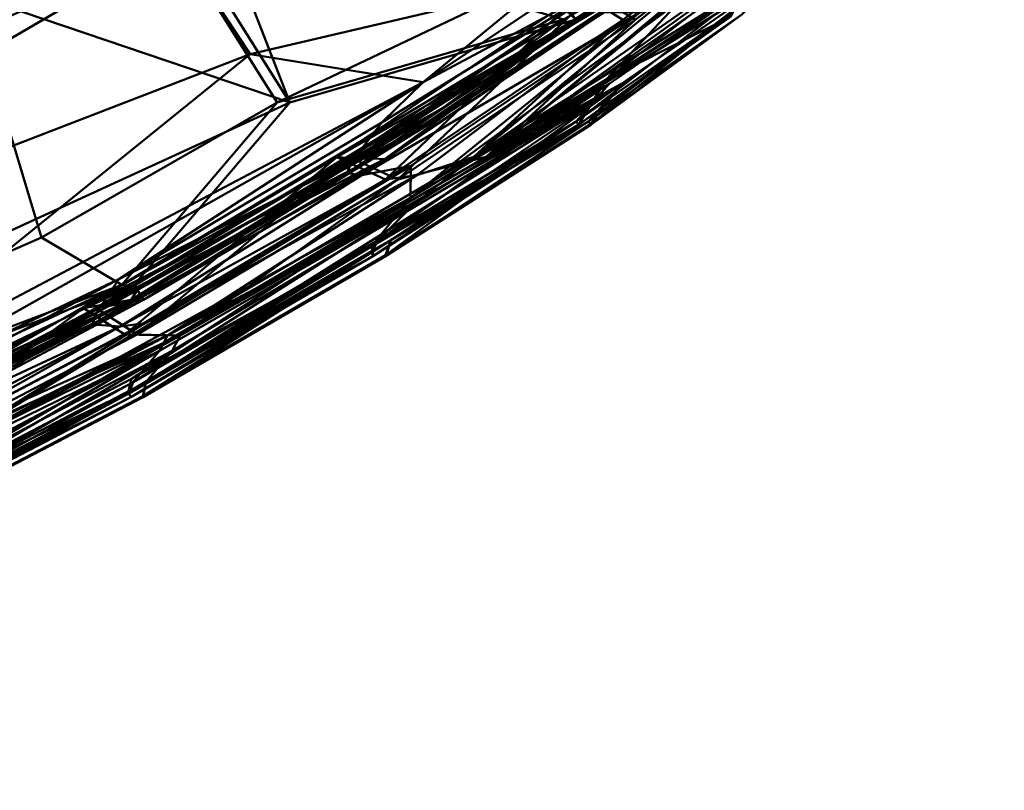
# Model space of a CAD drawing. Units: inches. Extents: x -25.7 to 25.5, y -31.4 to 31.5.
# Drawn here: x 21.3 to 22.7, y -31 to -29.9 of the extents above; entities that cross this region are included whole.
import ezdxf

# ---------------------------------------------------------------- set-up
doc = ezdxf.new("R2010")
doc.units = ezdxf.units.IN
doc.header["$MEASUREMENT"] = 0
doc.layers.add('SEAT-PLINTH', color=5, linetype='Continuous', lineweight=50)
doc.layers.add('SEAT-SCREEN', color=5, linetype='Continuous', lineweight=50)

msp = doc.modelspace()

# ---------------------------------------------------------------- linework, layer by layer
at = {"layer": 'SEAT-PLINTH'}
for points in [[(21.16, -28.6957, 8.4056), (21.16, -28.6957, 8.4056), (20.9267, -28.8376, 8.4129), (21.683, -30.0392, 8.4129)], [(21.683, -30.0392, 8.4129), (21.683, -30.0392, 8.4129), (22.0925, -29.9205, 8.4037), (21.16, -28.6957, 8.4056)], [(20.9267, -28.8376, 0.2657), (20.9267, -28.8376, 0.2657), (21.683, -30.0392, 0.2657), (19.5402, -31.0231, 0.2646)], [(21.683, -30.0392, 8.4129), (21.683, -30.0392, 8.4129), (20.9267, -28.8376, 8.4129), (19.7204, -29.374, 8.4146)], [(21.683, -30.0392, 0.2657), (21.683, -30.0392, 0.2657), (20.9267, -28.8376, 0.2657), (22.0926, -29.9205, 0.2749)], [(23.0774, -29.187, 0.3128), (23.0774, -29.187, 0.3128), (21.9641, -30.1169, 0.3095), (22.4941, -29.6812, 0.3309)], [(21.9641, -30.1169, 0.3095), (21.9641, -30.1169, 0.3095), (23.0774, -29.187, 0.3128), (22.6965, -29.591, 0.3053)], [(21.683, -30.0392, 8.4129), (21.683, -30.0392, 8.4129), (19.7204, -29.374, 8.4146), (19.5402, -31.0231, 8.4141)], [(22.4539, -29.8024, 0.3084), (22.4539, -29.8024, 0.3084), (21.9641, -30.1169, 0.3095), (22.6965, -29.591, 0.3053)], [(21.9641, -30.1169, 8.3691), (21.9641, -30.1169, 8.3691), (22.2682, -29.9059, 8.3732), (22.4941, -29.6812, 8.3478)], [(21.9641, -30.1169, 0.3095), (21.9641, -30.1169, 0.3095), (22.1775, -29.9211, 0.331), (22.4941, -29.6812, 0.3309)], [(22.4941, -29.6812, 8.3478), (22.4941, -29.6812, 8.3478), (22.1775, -29.9211, 8.3477), (21.9641, -30.1169, 8.3691)], [(22.1775, -29.9211, 0.331), (22.1775, -29.9211, 0.331), (22.1175, -29.8827, 0.4508), (22.4941, -29.6812, 0.3309)], [(22.4941, -29.6812, 8.3478), (22.4941, -29.6812, 8.3478), (22.1175, -29.8827, 8.2279), (22.1775, -29.9211, 8.3477)], [(21.9641, -30.1169, 0.3095), (21.9641, -30.1169, 0.3095), (22.4539, -29.8024, 0.3084), (22.3851, -29.8548, 0.3157)], [(21.7684, -30.1176, 8.2279), (21.7684, -30.1176, 8.2279), (22.1175, -29.8827, 8.2279), (22.2239, -29.8462, 8.3997)], [(22.2239, -29.8462, 0.279), (22.2239, -29.8462, 0.279), (22.1175, -29.8827, 0.4508), (21.7684, -30.1176, 0.4508)], [(21.7684, -30.1176, 0.4508), (21.7684, -30.1176, 0.4508), (21.8185, -30.1203, 0.3182), (22.2239, -29.8462, 0.279)], [(22.2239, -29.8462, 8.3997), (22.2239, -29.8462, 8.3997), (21.8185, -30.1203, 8.3605), (21.7684, -30.1176, 8.2279)], [(21.9178, -30.0482, 8.4029), (21.9178, -30.0482, 8.4029), (21.8185, -30.1203, 8.3605), (22.2239, -29.8462, 8.3997)], [(22.2239, -29.8462, 0.279), (22.2239, -29.8462, 0.279), (21.8185, -30.1203, 0.3182), (21.9178, -30.0482, 0.2758)], [(22.0926, -29.9205, 0.2749), (22.0926, -29.9205, 0.2749), (22.2239, -29.8462, 0.279), (21.9178, -30.0482, 0.2758)], [(21.9178, -30.0482, 8.4029), (21.9178, -30.0482, 8.4029), (22.2239, -29.8462, 8.3997), (22.0925, -29.9205, 8.4037)], [(22.2682, -29.9059, 8.3732), (22.2682, -29.9059, 8.3732), (21.9641, -30.1169, 8.3691), (22.3851, -29.8548, 8.3629)], [(21.9641, -30.1169, 0.3095), (21.9641, -30.1169, 0.3095), (22.3851, -29.8548, 0.3157), (22.1578, -30.0125, 0.3351)], [(22.1578, -30.0125, 8.3436), (22.1578, -30.0125, 8.3436), (22.3851, -29.8548, 8.3629), (21.9641, -30.1169, 8.3691)], [(22.1105, -30.0664, 7.9954), (22.1105, -30.0664, 7.9954), (22.3299, -29.9133, 7.814), (22.3851, -29.8548, 8.3629)], [(22.3851, -29.8548, 8.3629), (22.3851, -29.8548, 8.3629), (22.1578, -30.0125, 8.3436), (22.1105, -30.0664, 7.9954)], [(22.1132, -30.0703, 1.0946), (22.1132, -30.0703, 1.0946), (22.1578, -30.0125, 0.3351), (22.3851, -29.8548, 0.3157)], [(22.3851, -29.8548, 0.3157), (22.3851, -29.8548, 0.3157), (22.3299, -29.9133, 0.8646), (22.1132, -30.0703, 1.0946)], [(22.1175, -29.8827, 8.2279), (22.1175, -29.8827, 8.2279), (21.7684, -30.1176, 8.2279), (21.8376, -30.1494, 8.3475)], [(21.8377, -30.1494, 0.3311), (21.8377, -30.1494, 0.3311), (21.7684, -30.1176, 0.4508), (22.1175, -29.8827, 0.4508)], [(21.8376, -30.1494, 8.3475), (21.8376, -30.1494, 8.3475), (22.1775, -29.9211, 8.3477), (22.1175, -29.8827, 8.2279)], [(22.1175, -29.8827, 0.4508), (22.1175, -29.8827, 0.4508), (22.1775, -29.9211, 0.331), (21.8377, -30.1494, 0.3311)], [(22.3299, -29.9133, 7.814), (22.3299, -29.9133, 7.814), (22.1105, -30.0664, 7.9954), (22.1138, -30.0712, 6.9433)], [(22.1138, -30.0712, 6.9433), (22.1138, -30.0712, 6.9433), (22.1132, -30.0703, 1.0946), (22.3299, -29.9133, 0.8646)], [(22.3299, -29.9133, 0.8646), (22.3299, -29.9133, 0.8646), (22.3299, -29.9133, 7.814), (22.1138, -30.0712, 6.9433)], [(21.4605, -30.3, 8.4094), (21.4605, -30.3, 8.4094), (22.0925, -29.9205, 8.4037), (21.683, -30.0392, 8.4129)], [(21.683, -30.0392, 0.2657), (21.683, -30.0392, 0.2657), (22.0926, -29.9205, 0.2749), (21.4605, -30.3, 0.2692)], [(21.9178, -30.0482, 8.4029), (21.9178, -30.0482, 8.4029), (22.0925, -29.9205, 8.4037), (21.4605, -30.3, 8.4094)], [(21.4605, -30.3, 0.2692), (21.4605, -30.3, 0.2692), (22.0926, -29.9205, 0.2749), (21.9178, -30.0482, 0.2758)], [(21.8376, -30.1494, 8.3475), (21.8376, -30.1494, 8.3475), (21.9641, -30.1169, 8.3691), (22.1775, -29.9211, 8.3477)], [(22.1775, -29.9211, 0.331), (22.1775, -29.9211, 0.331), (21.9641, -30.1169, 0.3095), (21.8377, -30.1494, 0.3311)], [(21.477, -30.4391, 0.4448), (21.477, -30.4391, 0.4448), (21.5147, -30.3945, 0.3327), (22.1578, -30.0125, 0.3351)], [(22.1578, -30.0125, 8.3436), (22.1578, -30.0125, 8.3436), (21.5147, -30.3945, 8.346), (21.477, -30.4391, 8.2339)], [(21.477, -30.4391, 8.2339), (21.477, -30.4391, 8.2339), (21.8275, -30.2359, 8.2337), (22.1578, -30.0125, 8.3436)], [(22.1578, -30.0125, 0.3351), (22.1578, -30.0125, 0.3351), (21.8275, -30.2359, 0.445), (21.477, -30.4391, 0.4448)], [(21.5261, -30.3725, 8.3662), (21.5261, -30.3725, 8.3662), (21.5147, -30.3945, 8.346), (22.1578, -30.0125, 8.3436)], [(22.1578, -30.0125, 0.3351), (22.1578, -30.0125, 0.3351), (21.5147, -30.3945, 0.3327), (21.5262, -30.3725, 0.3125)], [(22.1578, -30.0125, 8.3436), (22.1578, -30.0125, 8.3436), (21.9641, -30.1169, 8.3691), (21.5261, -30.3725, 8.3662)], [(21.5262, -30.3725, 0.3125), (21.5262, -30.3725, 0.3125), (21.9641, -30.1169, 0.3095), (22.1578, -30.0125, 0.3351)], [(22.1578, -30.0125, 0.3351), (22.1578, -30.0125, 0.3351), (22.1132, -30.0703, 1.0946), (21.8202, -30.2577, 1.0945)], [(21.8202, -30.2577, 1.0945), (21.8202, -30.2577, 1.0945), (21.8275, -30.2359, 0.445), (22.1578, -30.0125, 0.3351)], [(21.8275, -30.2359, 8.2337), (21.8275, -30.2359, 8.2337), (22.1105, -30.0664, 7.9954), (22.1578, -30.0125, 8.3436)], [(21.683, -30.0392, 8.4129), (21.683, -30.0392, 8.4129), (19.5402, -31.0231, 8.4141), (21.4605, -30.3, 8.4094)], [(21.4605, -30.3, 0.2692), (21.4605, -30.3, 0.2692), (19.5402, -31.0231, 0.2646), (21.683, -30.0392, 0.2657)], [(21.4605, -30.3, 8.4094), (21.4605, -30.3, 8.4094), (21.4739, -30.3216, 8.3866), (21.9178, -30.0482, 8.4029)], [(21.9178, -30.0482, 0.2758), (21.9178, -30.0482, 0.2758), (21.4739, -30.3216, 0.2921), (21.4605, -30.3, 0.2692)], [(21.4739, -30.3216, 0.2921), (21.4739, -30.3216, 0.2921), (21.9178, -30.0482, 0.2758), (21.8185, -30.1203, 0.3182)], [(21.8185, -30.1203, 8.3605), (21.8185, -30.1203, 8.3605), (21.9178, -30.0482, 8.4029), (21.4739, -30.3216, 8.3866)], [(22.1132, -30.0703, 1.0946), (22.1132, -30.0703, 1.0946), (22.1138, -30.0712, 6.9433), (21.8202, -30.2577, 1.0945)], [(21.8208, -30.2587, 6.9433), (21.8208, -30.2587, 6.9433), (21.8202, -30.2577, 1.0945), (22.1138, -30.0712, 6.9433)], [(22.1105, -30.0664, 7.9954), (22.1105, -30.0664, 7.9954), (21.8275, -30.2359, 8.2337), (21.8208, -30.2587, 6.9433)], [(21.8208, -30.2587, 6.9433), (21.8208, -30.2587, 6.9433), (22.1138, -30.0712, 6.9433), (22.1105, -30.0664, 7.9954)], [(21.9641, -30.1169, 8.3691), (21.9641, -30.1169, 8.3691), (21.8376, -30.1494, 8.3475), (21.5261, -30.3725, 8.3662)], [(21.5262, -30.3725, 0.3125), (21.5262, -30.3725, 0.3125), (21.8377, -30.1494, 0.3311), (21.9641, -30.1169, 0.3095)], [(21.4648, -30.3709, 0.3311), (21.4648, -30.3709, 0.3311), (21.406, -30.3333, 0.4508), (21.7684, -30.1176, 0.4508)], [(21.7684, -30.1176, 8.2279), (21.7684, -30.1176, 8.2279), (21.406, -30.3333, 8.2279), (21.4648, -30.3709, 8.3476)], [(21.8185, -30.1203, 0.3182), (21.8185, -30.1203, 0.3182), (21.7684, -30.1176, 0.4508), (21.406, -30.3333, 0.4508)], [(21.406, -30.3333, 8.2279), (21.406, -30.3333, 8.2279), (21.7684, -30.1176, 8.2279), (21.8185, -30.1203, 8.3605)], [(21.406, -30.3333, 0.4508), (21.406, -30.3333, 0.4508), (21.4739, -30.3216, 0.2921), (21.8185, -30.1203, 0.3182)], [(21.8185, -30.1203, 8.3605), (21.8185, -30.1203, 8.3605), (21.4739, -30.3216, 8.3866), (21.406, -30.3333, 8.2279)], [(21.4648, -30.3709, 8.3476), (21.4648, -30.3709, 8.3476), (21.8376, -30.1494, 8.3475), (21.7684, -30.1176, 8.2279)], [(21.7684, -30.1176, 0.4508), (21.7684, -30.1176, 0.4508), (21.8377, -30.1494, 0.3311), (21.4648, -30.3709, 0.3311)], [(21.4648, -30.3709, 8.3476), (21.4648, -30.3709, 8.3476), (21.5261, -30.3725, 8.3662), (21.8376, -30.1494, 8.3475)], [(21.8377, -30.1494, 0.3311), (21.8377, -30.1494, 0.3311), (21.5262, -30.3725, 0.3125), (21.4648, -30.3709, 0.3311)], [(21.8275, -30.2359, 0.445), (21.8275, -30.2359, 0.445), (21.8202, -30.2577, 1.0945), (21.4728, -30.4595, 1.0944)], [(21.4728, -30.4595, 1.0944), (21.4728, -30.4595, 1.0944), (21.477, -30.4391, 0.4448), (21.8275, -30.2359, 0.445)], [(21.4734, -30.4605, 6.9433), (21.4734, -30.4605, 6.9433), (21.8208, -30.2587, 6.9433), (21.8275, -30.2359, 8.2337)], [(21.8275, -30.2359, 8.2337), (21.8275, -30.2359, 8.2337), (21.477, -30.4391, 8.2339), (21.4734, -30.4605, 6.9433)], [(21.4734, -30.4605, 6.9433), (21.4734, -30.4605, 6.9433), (21.4728, -30.4595, 1.0944), (21.8202, -30.2577, 1.0945)], [(21.8202, -30.2577, 1.0945), (21.8202, -30.2577, 1.0945), (21.8208, -30.2587, 6.9433), (21.4734, -30.4605, 6.9433)], [(21.4605, -30.3, 8.4094), (21.4605, -30.3, 8.4094), (19.5402, -31.0231, 8.4141), (20.2683, -30.8704, 8.4012)], [(20.2683, -30.8704, 0.2774), (20.2683, -30.8704, 0.2774), (19.5402, -31.0231, 0.2646), (21.4605, -30.3, 0.2692)], [(21.4605, -30.3, 0.2692), (21.4605, -30.3, 0.2692), (21.0701, -30.5362, 0.2924), (20.2683, -30.8704, 0.2774)], [(20.2683, -30.8704, 8.4012), (20.2683, -30.8704, 8.4012), (21.0701, -30.5362, 8.3863), (21.4605, -30.3, 8.4094)], [(21.0701, -30.5362, 0.2924), (21.0701, -30.5362, 0.2924), (21.4605, -30.3, 0.2692), (21.4739, -30.3216, 0.2921)], [(21.4739, -30.3216, 8.3866), (21.4739, -30.3216, 8.3866), (21.4605, -30.3, 8.4094), (21.0701, -30.5362, 8.3863)], [(21.4739, -30.3216, 0.2921), (21.4739, -30.3216, 0.2921), (21.406, -30.3333, 0.4508), (21.031, -30.5289, 0.4508)], [(21.031, -30.5289, 8.2279), (21.031, -30.5289, 8.2279), (21.406, -30.3333, 8.2279), (21.4739, -30.3216, 8.3866)], [(21.031, -30.5289, 0.4508), (21.031, -30.5289, 0.4508), (21.0701, -30.5362, 0.2924), (21.4739, -30.3216, 0.2921)], [(21.4739, -30.3216, 8.3866), (21.4739, -30.3216, 8.3866), (21.0701, -30.5362, 8.3863), (21.031, -30.5289, 8.2279)], [(21.0724, -30.5768, 0.3309), (21.0724, -30.5768, 0.3309), (21.031, -30.5289, 0.4508), (21.406, -30.3333, 0.4508)], [(21.406, -30.3333, 8.2279), (21.406, -30.3333, 8.2279), (21.031, -30.5289, 8.2279), (21.0724, -30.5768, 8.3477)], [(21.406, -30.3333, 0.4508), (21.406, -30.3333, 0.4508), (21.4648, -30.3709, 0.3311), (21.0724, -30.5768, 0.3309)], [(21.0724, -30.5768, 8.3477), (21.0724, -30.5768, 8.3477), (21.4648, -30.3709, 8.3476), (21.406, -30.3333, 8.2279)], [(20.6953, -30.7835, 8.3668), (20.6953, -30.7835, 8.3668), (21.1062, -30.6098, 8.3463), (21.5261, -30.3725, 8.3662)], [(21.5262, -30.3725, 0.3125), (21.5262, -30.3725, 0.3125), (21.1062, -30.6098, 0.3324), (20.6953, -30.7835, 0.3119)], [(21.0724, -30.5768, 8.3477), (21.0724, -30.5768, 8.3477), (20.6953, -30.7835, 8.3668), (21.5261, -30.3725, 8.3662)], [(21.5262, -30.3725, 0.3125), (21.5262, -30.3725, 0.3125), (20.6953, -30.7835, 0.3119), (21.0724, -30.5768, 0.3309)], [(21.0724, -30.5768, 0.3309), (21.0724, -30.5768, 0.3309), (21.4648, -30.3709, 0.3311), (21.5262, -30.3725, 0.3125)], [(21.5261, -30.3725, 8.3662), (21.5261, -30.3725, 8.3662), (21.4648, -30.3709, 8.3476), (21.0724, -30.5768, 8.3477)], [(21.5147, -30.3945, 8.346), (21.5147, -30.3945, 8.346), (21.5261, -30.3725, 8.3662), (21.1062, -30.6098, 8.3463)], [(21.1062, -30.6098, 0.3324), (21.1062, -30.6098, 0.3324), (21.5262, -30.3725, 0.3125), (21.5147, -30.3945, 0.3327)], [(21.091, -30.6408, 8.234), (21.091, -30.6408, 8.234), (21.477, -30.4391, 8.2339), (21.5147, -30.3945, 8.346)], [(21.5147, -30.3945, 0.3327), (21.5147, -30.3945, 0.3327), (21.477, -30.4391, 0.4448), (21.091, -30.6408, 0.4447)], [(21.5147, -30.3945, 8.346), (21.5147, -30.3945, 8.346), (21.1062, -30.6098, 8.3463), (21.091, -30.6408, 8.234)], [(21.091, -30.6408, 0.4447), (21.091, -30.6408, 0.4447), (21.1062, -30.6098, 0.3324), (21.5147, -30.3945, 0.3327)], [(21.477, -30.4391, 8.2339), (21.477, -30.4391, 8.2339), (21.091, -30.6408, 8.234), (21.0924, -30.6591, 6.9433)], [(21.0919, -30.658, 1.0944), (21.0919, -30.658, 1.0944), (21.091, -30.6408, 0.4447), (21.477, -30.4391, 0.4448)], [(21.477, -30.4391, 0.4448), (21.477, -30.4391, 0.4448), (21.4728, -30.4595, 1.0944), (21.0919, -30.658, 1.0944)], [(21.0924, -30.6591, 6.9433), (21.0924, -30.6591, 6.9433), (21.4734, -30.4605, 6.9433), (21.477, -30.4391, 8.2339)], [(21.0924, -30.6591, 6.9433), (21.0924, -30.6591, 6.9433), (21.0919, -30.658, 1.0944), (21.4728, -30.4595, 1.0944)], [(21.4728, -30.4595, 1.0944), (21.4728, -30.4595, 1.0944), (21.4734, -30.4605, 6.9433), (21.0924, -30.6591, 6.9433)]]:
    msp.add_3dface(points, dxfattribs=at)
at = {"layer": 'SEAT-SCREEN'}
for points in [[(21.328, -30.2324, 8.3775), (21.328, -30.2324, 8.3775), (20.9089, -28.8376, 8.3799), (19.5224, -31.0231, 8.3788)], [(21.976, -29.8911, 8.3874), (21.976, -29.8911, 8.3874), (20.9089, -28.8376, 8.3799), (21.6652, -30.0392, 8.38)], [(21.328, -30.2324, 8.3775), (21.328, -30.2324, 8.3775), (21.6652, -30.0392, 8.38), (20.9089, -28.8376, 8.3799)], [(21.4203, -29.6501, 50.878), (21.4203, -29.6501, 50.878), (20.4482, -30.2867, 50.902), (20.6806, -29.8536, 50.8366)], [(20.4482, -30.2867, 50.902), (20.4482, -30.2867, 50.902), (21.4203, -29.6501, 50.878), (21.5204, -29.8092, 50.9081)], [(22.4763, -29.6812, 8.4451), (22.4763, -29.6812, 8.4451), (22.1597, -29.9211, 8.4452), (21.9463, -30.1169, 8.4238)], [(21.9463, -30.1169, 8.4238), (21.9463, -30.1169, 8.4238), (22.2504, -29.9059, 8.4197), (22.4763, -29.6812, 8.4451)], [(22.4763, -29.6812, 8.4451), (22.4763, -29.6812, 8.4451), (22.0997, -29.8827, 8.565), (22.1597, -29.9211, 8.4452)], [(22.2417, -29.894, 50.928), (22.2417, -29.894, 50.928), (22.5081, -29.7201, 50.9278), (22.136, -30.0064, 50.9262)], [(22.3316, -29.879, 50.9184), (22.3316, -29.879, 50.9184), (22.136, -30.0064, 50.9262), (22.5081, -29.7201, 50.9278)], [(21.8742, -30.01, 50.9308), (21.8742, -30.01, 50.9308), (22.2624, -29.7506, 50.9273), (22.1264, -29.8754, 50.8946)], [(22.0408, -29.8727, 50.9262), (22.0408, -29.8727, 50.9262), (22.2624, -29.7506, 50.9273), (21.8742, -30.01, 50.9308)], [(21.5204, -29.8092, 50.9081), (21.5204, -29.8092, 50.9081), (20.4983, -30.4052, 50.9176), (20.4482, -30.2867, 50.902)], [(20.4983, -30.4052, 50.9176), (20.4983, -30.4052, 50.9176), (21.5204, -29.8092, 50.9081), (21.6267, -29.97, 50.9251)], [(22.0408, -29.8727, 50.9262), (22.0408, -29.8727, 50.9262), (21.6267, -29.97, 50.9251), (21.5204, -29.8092, 50.9081)], [(21.9, -30.0482, 8.39), (21.9, -30.0482, 8.39), (22.2061, -29.8462, 8.3932), (22.0748, -29.9205, 8.3892)], [(22.1396, -29.8935, 8.4325), (22.1396, -29.8935, 8.4325), (22.2061, -29.8462, 8.3932), (21.9, -30.0482, 8.39)], [(22.14, -30.0125, 8.4493), (22.14, -30.0125, 8.4493), (22.3673, -29.8548, 8.43), (21.9463, -30.1169, 8.4238)], [(22.2504, -29.9059, 8.4197), (22.2504, -29.9059, 8.4197), (21.9463, -30.1169, 8.4238), (22.3673, -29.8548, 8.43)], [(22.0927, -30.0664, 8.7974), (22.0927, -30.0664, 8.7974), (22.3121, -29.9133, 8.9789), (22.3673, -29.8548, 8.43)], [(22.3673, -29.8548, 8.43), (22.3673, -29.8548, 8.43), (22.14, -30.0125, 8.4493), (22.0927, -30.0664, 8.7974)], [(22.0408, -29.8727, 50.9262), (22.0408, -29.8727, 50.9262), (21.8742, -30.01, 50.9308), (21.6267, -29.97, 50.9251)], [(21.7727, -30.1224, 50.855), (21.7727, -30.1224, 50.855), (22.1264, -29.8754, 50.8946), (22.1153, -29.9047, 50.7599)], [(22.1264, -29.8754, 50.8946), (22.1264, -29.8754, 50.8946), (21.7727, -30.1224, 50.855), (21.8149, -30.0676, 50.9185)], [(22.1264, -29.8754, 50.8946), (22.1264, -29.8754, 50.8946), (21.8149, -30.0676, 50.9185), (21.8742, -30.01, 50.9308)], [(21.6652, -30.0392, 8.38), (21.6652, -30.0392, 8.38), (22.0748, -29.9205, 8.3892), (21.976, -29.8911, 8.3874)], [(22.0997, -29.8827, 8.565), (22.0997, -29.8827, 8.565), (21.7506, -30.1176, 8.565), (21.8199, -30.1494, 8.4454)], [(21.7506, -30.1176, 8.565), (21.7506, -30.1176, 8.565), (22.0997, -29.8827, 8.565), (22.1396, -29.8935, 8.4325)], [(21.8199, -30.1494, 8.4454), (21.8199, -30.1494, 8.4454), (22.1597, -29.9211, 8.4452), (22.0997, -29.8827, 8.565)], [(22.136, -30.0064, 50.9262), (22.136, -30.0064, 50.9262), (22.3316, -29.879, 50.9184), (22.3141, -29.9161, 50.8856)], [(22.1396, -29.8935, 8.4325), (22.1396, -29.8935, 8.4325), (21.8007, -30.1203, 8.4324), (21.7506, -30.1176, 8.565)], [(21.7649, -30.1405, 50.7599), (21.7649, -30.1405, 50.7599), (22.1153, -29.9047, 50.7599), (22.1324, -29.9104, 50.8546)], [(22.1153, -29.9047, 50.7599), (22.1153, -29.9047, 50.7599), (21.7649, -30.1405, 50.7599), (21.7727, -30.1224, 50.855)], [(21.9, -30.0482, 8.39), (21.9, -30.0482, 8.39), (21.8007, -30.1203, 8.4324), (22.1396, -29.8935, 8.4325)], [(22.136, -30.0064, 50.9262), (22.136, -30.0064, 50.9262), (21.856, -30.1754, 50.9301), (22.2417, -29.894, 50.928)], [(22.1842, -29.9098, 50.9176), (22.1842, -29.9098, 50.9176), (22.2417, -29.894, 50.928), (21.856, -30.1754, 50.9301)], [(22.1324, -29.9104, 50.8546), (22.1324, -29.9104, 50.8546), (21.7863, -30.1431, 50.8546), (21.7649, -30.1405, 50.7599)], [(22.1842, -29.9098, 50.9176), (22.1842, -29.9098, 50.9176), (21.8564, -30.1298, 50.9176), (21.7863, -30.1431, 50.8546)], [(21.7863, -30.1431, 50.8546), (21.7863, -30.1431, 50.8546), (22.1324, -29.9104, 50.8546), (22.1842, -29.9098, 50.9176)], [(21.856, -30.1754, 50.9301), (21.856, -30.1754, 50.9301), (21.8564, -30.1298, 50.9176), (22.1842, -29.9098, 50.9176)], [(22.3121, -29.9133, 8.9789), (22.3121, -29.9133, 8.9789), (22.0927, -30.0664, 8.7974), (22.096, -30.0712, 9.8496)], [(22.096, -30.0712, 9.8496), (22.096, -30.0712, 9.8496), (22.3138, -29.9156, 9.8497), (22.3121, -29.9133, 8.9789)], [(22.3138, -29.9156, 9.8497), (22.3138, -29.9156, 9.8497), (22.096, -30.0712, 9.8496), (22.096, -30.0712, 50.8884)], [(22.096, -30.0712, 50.8884), (22.096, -30.0712, 50.8884), (22.3141, -29.9161, 50.8856), (22.3138, -29.9156, 9.8497)], [(22.3141, -29.9161, 50.8856), (22.3141, -29.9161, 50.8856), (22.096, -30.0712, 50.8884), (22.136, -30.0064, 50.9262)], [(21.4427, -30.3, 8.3835), (21.4427, -30.3, 8.3835), (22.0748, -29.9205, 8.3892), (21.6652, -30.0392, 8.38)], [(21.9, -30.0482, 8.39), (21.9, -30.0482, 8.39), (22.0748, -29.9205, 8.3892), (21.4427, -30.3, 8.3835)], [(22.1597, -29.9211, 8.4452), (22.1597, -29.9211, 8.4452), (21.8199, -30.1494, 8.4454), (21.8651, -30.1432, 8.427)], [(21.8651, -30.1432, 8.427), (21.8651, -30.1432, 8.427), (21.9463, -30.1169, 8.4238), (22.1597, -29.9211, 8.4452)], [(21.0158, -30.4638, 50.9339), (21.0158, -30.4638, 50.9339), (20.4983, -30.4052, 50.9176), (21.6267, -29.97, 50.9251)], [(21.8742, -30.01, 50.9308), (21.8742, -30.01, 50.9308), (21.0158, -30.4638, 50.9339), (21.6267, -29.97, 50.9251)], [(21.0363, -30.4828, 50.9304), (21.0363, -30.4828, 50.9304), (21.0158, -30.4638, 50.9339), (21.8742, -30.01, 50.9308)], [(21.4388, -30.2919, 50.9185), (21.4388, -30.2919, 50.9185), (21.0363, -30.4828, 50.9304), (21.8742, -30.01, 50.9308)], [(21.8742, -30.01, 50.9308), (21.8742, -30.01, 50.9308), (21.8149, -30.0676, 50.9185), (21.4388, -30.2919, 50.9185)], [(21.7999, -30.2454, 50.9179), (21.7999, -30.2454, 50.9179), (22.136, -30.0064, 50.9262), (22.096, -30.0712, 50.8884)], [(22.136, -30.0064, 50.9262), (22.136, -30.0064, 50.9262), (21.7999, -30.2454, 50.9179), (21.856, -30.1754, 50.9301)], [(21.8097, -30.2359, 8.5592), (21.8097, -30.2359, 8.5592), (22.0927, -30.0664, 8.7974), (22.14, -30.0125, 8.4493)], [(22.14, -30.0125, 8.4493), (22.14, -30.0125, 8.4493), (21.8617, -30.1844, 8.4477), (21.8097, -30.2359, 8.5592)], [(21.9463, -30.1169, 8.4238), (21.9463, -30.1169, 8.4238), (21.8617, -30.1844, 8.4477), (22.14, -30.0125, 8.4493)], [(21.6652, -30.0392, 8.38), (21.6652, -30.0392, 8.38), (21.328, -30.2324, 8.3775), (21.4427, -30.3, 8.3835)], [(21.4427, -30.3, 8.3835), (21.4427, -30.3, 8.3835), (21.4677, -30.3028, 8.391), (21.9, -30.0482, 8.39)], [(21.8007, -30.1203, 8.4324), (21.8007, -30.1203, 8.4324), (21.9, -30.0482, 8.39), (21.4561, -30.3216, 8.4063)], [(21.4677, -30.3028, 8.391), (21.4677, -30.3028, 8.391), (21.4561, -30.3216, 8.4063), (21.9, -30.0482, 8.39)], [(21.4388, -30.2919, 50.9185), (21.4388, -30.2919, 50.9185), (21.8149, -30.0676, 50.9185), (21.7727, -30.1224, 50.855)], [(22.0927, -30.0664, 8.7974), (22.0927, -30.0664, 8.7974), (21.7999, -30.2537, 8.7972), (21.803, -30.2587, 9.8496)], [(22.0927, -30.0664, 8.7974), (22.0927, -30.0664, 8.7974), (21.8097, -30.2359, 8.5592), (21.7999, -30.2537, 8.7972)], [(22.096, -30.0712, 50.8884), (22.096, -30.0712, 50.8884), (21.8028, -30.2584, 50.8898), (21.7999, -30.2454, 50.9179)], [(21.8028, -30.2584, 50.8898), (21.8028, -30.2584, 50.8898), (22.096, -30.0712, 50.8884), (22.096, -30.0712, 9.8496)], [(22.096, -30.0712, 9.8496), (22.096, -30.0712, 9.8496), (21.803, -30.2587, 9.8496), (21.8028, -30.2584, 50.8898)], [(21.803, -30.2587, 9.8496), (21.803, -30.2587, 9.8496), (22.096, -30.0712, 9.8496), (22.0927, -30.0664, 8.7974)], [(21.8617, -30.1844, 8.4477), (21.8617, -30.1844, 8.4477), (21.9463, -30.1169, 8.4238), (21.5084, -30.3725, 8.4267)], [(21.9463, -30.1169, 8.4238), (21.9463, -30.1169, 8.4238), (21.8651, -30.1432, 8.427), (21.5084, -30.3725, 8.4267)], [(21.8564, -30.1298, 50.9176), (21.8564, -30.1298, 50.9176), (21.856, -30.1754, 50.9301), (21.0828, -30.5987, 50.9314)], [(21.0828, -30.5987, 50.9314), (21.0828, -30.5987, 50.9314), (21.476, -30.3551, 50.9176), (21.8564, -30.1298, 50.9176)], [(21.7506, -30.1176, 8.565), (21.7506, -30.1176, 8.565), (21.3882, -30.3333, 8.565), (21.447, -30.3709, 8.4453)], [(21.3882, -30.3333, 8.565), (21.3882, -30.3333, 8.565), (21.7506, -30.1176, 8.565), (21.8007, -30.1203, 8.4324)], [(21.8007, -30.1203, 8.4324), (21.8007, -30.1203, 8.4324), (21.4561, -30.3216, 8.4063), (21.3882, -30.3333, 8.565)], [(21.7727, -30.1224, 50.855), (21.7727, -30.1224, 50.855), (21.4066, -30.3403, 50.855), (21.4388, -30.2919, 50.9185)], [(21.4066, -30.3403, 50.855), (21.4066, -30.3403, 50.855), (21.7727, -30.1224, 50.855), (21.7649, -30.1405, 50.7599)], [(21.4407, -30.3598, 50.8941), (21.4407, -30.3598, 50.8941), (21.7863, -30.1431, 50.8546), (21.8564, -30.1298, 50.9176)], [(21.476, -30.3551, 50.9176), (21.476, -30.3551, 50.9176), (21.4407, -30.3598, 50.8941), (21.8564, -30.1298, 50.9176)], [(21.447, -30.3709, 8.4453), (21.447, -30.3709, 8.4453), (21.8199, -30.1494, 8.4454), (21.7506, -30.1176, 8.565)], [(21.4011, -30.3569, 50.7599), (21.4011, -30.3569, 50.7599), (21.7649, -30.1405, 50.7599), (21.7863, -30.1431, 50.8546)], [(21.7649, -30.1405, 50.7599), (21.7649, -30.1405, 50.7599), (21.4011, -30.3569, 50.7599), (21.4066, -30.3403, 50.855)], [(21.7863, -30.1431, 50.8546), (21.7863, -30.1431, 50.8546), (21.4407, -30.3598, 50.8941), (21.4011, -30.3569, 50.7599)], [(21.447, -30.3709, 8.4453), (21.447, -30.3709, 8.4453), (21.5084, -30.3725, 8.4267), (21.8651, -30.1432, 8.427)], [(21.8651, -30.1432, 8.427), (21.8651, -30.1432, 8.427), (21.8199, -30.1494, 8.4454), (21.447, -30.3709, 8.4453)], [(21.856, -30.1754, 50.9301), (21.856, -30.1754, 50.9301), (21.4566, -30.4345, 50.9246), (21.0708, -30.636, 50.9246)], [(21.0708, -30.636, 50.9246), (21.0708, -30.636, 50.9246), (21.0828, -30.5987, 50.9314), (21.856, -30.1754, 50.9301)], [(21.856, -30.1754, 50.9301), (21.856, -30.1754, 50.9301), (21.7999, -30.2454, 50.9179), (21.4566, -30.4345, 50.9246)], [(21.8617, -30.1844, 8.4477), (21.8617, -30.1844, 8.4477), (21.4969, -30.3945, 8.4469), (21.4592, -30.4391, 8.559)], [(21.4592, -30.4391, 8.559), (21.4592, -30.4391, 8.559), (21.8097, -30.2359, 8.5592), (21.8617, -30.1844, 8.4477)], [(21.5084, -30.3725, 8.4267), (21.5084, -30.3725, 8.4267), (21.4969, -30.3945, 8.4469), (21.8617, -30.1844, 8.4477)], [(21.328, -30.2324, 8.3775), (21.328, -30.2324, 8.3775), (19.5224, -31.0231, 8.3788), (21.4427, -30.3, 8.3835)], [(21.8097, -30.2359, 8.5592), (21.8097, -30.2359, 8.5592), (21.4592, -30.4391, 8.559), (21.4527, -30.4554, 8.7972)], [(21.4527, -30.4554, 8.7972), (21.4527, -30.4554, 8.7972), (21.7999, -30.2537, 8.7972), (21.8097, -30.2359, 8.5592)], [(21.4518, -30.4538, 50.9127), (21.4518, -30.4538, 50.9127), (21.7999, -30.2454, 50.9179), (21.8028, -30.2584, 50.8898)], [(21.7999, -30.2454, 50.9179), (21.7999, -30.2454, 50.9179), (21.4518, -30.4538, 50.9127), (21.4566, -30.4345, 50.9246)], [(21.7999, -30.2537, 8.7972), (21.7999, -30.2537, 8.7972), (21.4527, -30.4554, 8.7972), (21.4556, -30.4605, 9.8496)], [(21.4556, -30.4605, 9.8496), (21.4556, -30.4605, 9.8496), (21.803, -30.2587, 9.8496), (21.7999, -30.2537, 8.7972)], [(21.8028, -30.2584, 50.8898), (21.8028, -30.2584, 50.8898), (21.4555, -30.4605, 50.8813), (21.4518, -30.4538, 50.9127)], [(21.8028, -30.2584, 50.8898), (21.8028, -30.2584, 50.8898), (21.4556, -30.4605, 9.8496), (21.4555, -30.4605, 50.8813)], [(21.4556, -30.4605, 9.8496), (21.4556, -30.4605, 9.8496), (21.8028, -30.2584, 50.8898), (21.803, -30.2587, 9.8496)], [(21.4427, -30.3, 8.3835), (21.4427, -30.3, 8.3835), (19.5224, -31.0231, 8.3788), (20.244, -30.8556, 8.384)], [(20.244, -30.8556, 8.384), (20.244, -30.8556, 8.384), (21.0563, -30.5225, 8.3913), (21.4427, -30.3, 8.3835)], [(21.0363, -30.4828, 50.9304), (21.0363, -30.4828, 50.9304), (21.4388, -30.2919, 50.9185), (21.037, -30.5058, 50.9185)], [(21.037, -30.5058, 50.9185), (21.037, -30.5058, 50.9185), (21.4388, -30.2919, 50.9185), (21.4066, -30.3403, 50.855)], [(21.4677, -30.3028, 8.391), (21.4677, -30.3028, 8.391), (21.4427, -30.3, 8.3835), (21.0563, -30.5225, 8.3913)], [(21.4561, -30.3216, 8.4063), (21.4561, -30.3216, 8.4063), (21.4677, -30.3028, 8.391), (21.0563, -30.5225, 8.3913)], [(21.0132, -30.5289, 8.565), (21.0132, -30.5289, 8.565), (21.3882, -30.3333, 8.565), (21.4561, -30.3216, 8.4063)], [(21.4561, -30.3216, 8.4063), (21.4561, -30.3216, 8.4063), (21.0523, -30.5362, 8.4066), (21.0132, -30.5289, 8.565)], [(21.0563, -30.5225, 8.3913), (21.0563, -30.5225, 8.3913), (21.0523, -30.5362, 8.4066), (21.4561, -30.3216, 8.4063)], [(21.3882, -30.3333, 8.565), (21.3882, -30.3333, 8.565), (21.0132, -30.5289, 8.565), (21.0546, -30.5768, 8.4452)], [(21.4066, -30.3403, 50.855), (21.4066, -30.3403, 50.855), (21.0252, -30.5401, 50.855), (21.037, -30.5058, 50.9185)], [(21.0252, -30.5401, 50.855), (21.0252, -30.5401, 50.855), (21.4066, -30.3403, 50.855), (21.4011, -30.3569, 50.7599)], [(21.0546, -30.5768, 8.4452), (21.0546, -30.5768, 8.4452), (21.447, -30.3709, 8.4453), (21.3882, -30.3333, 8.565)], [(21.476, -30.3551, 50.9176), (21.476, -30.3551, 50.9176), (21.0828, -30.5987, 50.9314), (21.0691, -30.5692, 50.9176)], [(21.4407, -30.3598, 50.8941), (21.4407, -30.3598, 50.8941), (21.476, -30.3551, 50.9176), (21.0691, -30.5692, 50.9176)], [(21.0245, -30.5533, 50.7599), (21.0245, -30.5533, 50.7599), (21.4011, -30.3569, 50.7599), (21.4407, -30.3598, 50.8941)], [(21.4011, -30.3569, 50.7599), (21.4011, -30.3569, 50.7599), (21.0245, -30.5533, 50.7599), (21.0252, -30.5401, 50.855)], [(21.4407, -30.3598, 50.8941), (21.4407, -30.3598, 50.8941), (21.0487, -30.5652, 50.8941), (21.0245, -30.5533, 50.7599)], [(21.0691, -30.5692, 50.9176), (21.0691, -30.5692, 50.9176), (21.0487, -30.5652, 50.8941), (21.4407, -30.3598, 50.8941)], [(20.6775, -30.7835, 8.4261), (20.6775, -30.7835, 8.4261), (21.0916, -30.5929, 8.4263), (21.5084, -30.3725, 8.4267)], [(21.0546, -30.5768, 8.4452), (21.0546, -30.5768, 8.4452), (20.6775, -30.7835, 8.4261), (21.5084, -30.3725, 8.4267)], [(21.5084, -30.3725, 8.4267), (21.5084, -30.3725, 8.4267), (21.447, -30.3709, 8.4453), (21.0546, -30.5768, 8.4452)], [(21.4969, -30.3945, 8.4469), (21.4969, -30.3945, 8.4469), (21.5084, -30.3725, 8.4267), (21.0916, -30.5929, 8.4263)], [(21.0732, -30.6408, 8.5589), (21.0732, -30.6408, 8.5589), (21.4592, -30.4391, 8.559), (21.4969, -30.3945, 8.4469)], [(21.4969, -30.3945, 8.4469), (21.4969, -30.3945, 8.4469), (21.0884, -30.6098, 8.4466), (21.0732, -30.6408, 8.5589)], [(21.0916, -30.5929, 8.4263), (21.0916, -30.5929, 8.4263), (21.0884, -30.6098, 8.4466), (21.4969, -30.3945, 8.4469)], [(21.0708, -30.636, 50.9246), (21.0708, -30.636, 50.9246), (21.4566, -30.4345, 50.9246), (21.4518, -30.4538, 50.9127)], [(21.4592, -30.4391, 8.559), (21.4592, -30.4391, 8.559), (21.0732, -30.6408, 8.5589), (21.072, -30.6538, 8.7972)], [(21.072, -30.6538, 8.7972), (21.072, -30.6538, 8.7972), (21.4527, -30.4554, 8.7972), (21.4592, -30.4391, 8.559)], [(21.4518, -30.4538, 50.9127), (21.4518, -30.4538, 50.9127), (21.0728, -30.6556, 50.9057), (21.0708, -30.636, 50.9246)], [(21.0728, -30.6556, 50.9057), (21.0728, -30.6556, 50.9057), (21.4518, -30.4538, 50.9127), (21.4555, -30.4605, 50.8813)], [(21.4527, -30.4554, 8.7972), (21.4527, -30.4554, 8.7972), (21.072, -30.6538, 8.7972), (21.0746, -30.6591, 9.8496)], [(21.4555, -30.4605, 50.8813), (21.4555, -30.4605, 50.8813), (21.0745, -30.6591, 50.8813), (21.0728, -30.6556, 50.9057)], [(21.4555, -30.4605, 50.8813), (21.4555, -30.4605, 50.8813), (21.0746, -30.6591, 9.8496), (21.0745, -30.6591, 50.8813)], [(21.0746, -30.6591, 9.8496), (21.0746, -30.6591, 9.8496), (21.4556, -30.4605, 9.8496), (21.4527, -30.4554, 8.7972)], [(21.0746, -30.6591, 9.8496), (21.0746, -30.6591, 9.8496), (21.4555, -30.4605, 50.8813), (21.4556, -30.4605, 9.8496)]]:
    msp.add_3dface(points, dxfattribs=at)

doc.saveas('drawing.dxf')
